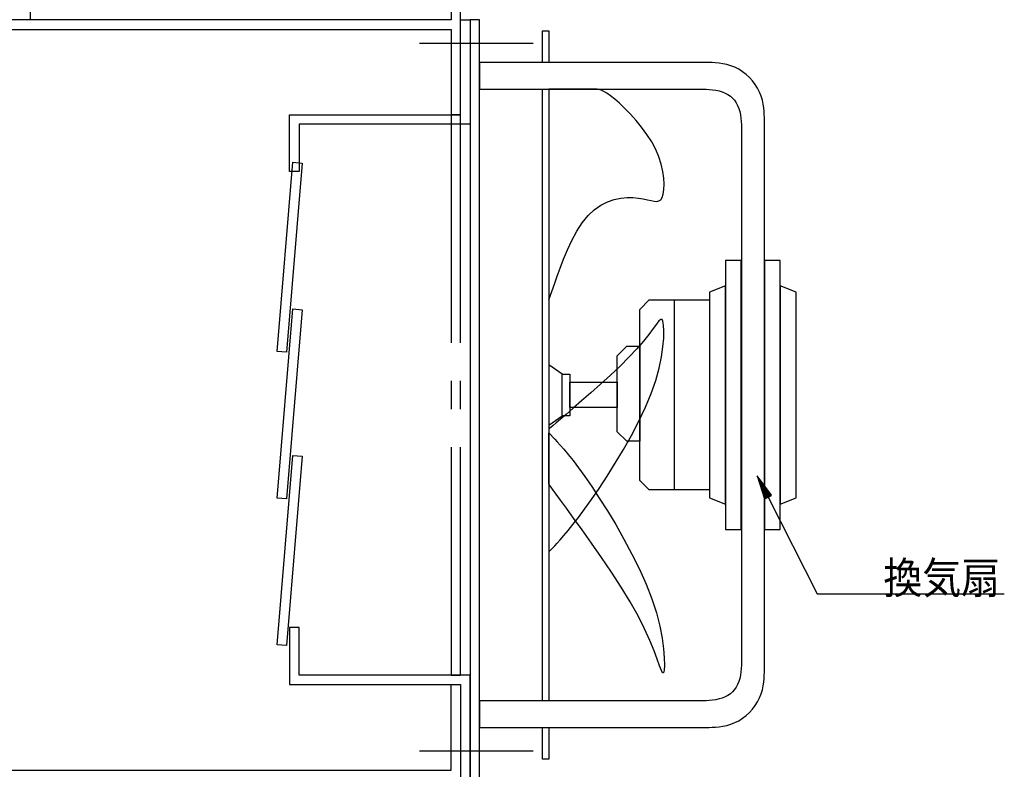
# Model space of a CAD drawing. Extents: x 53 to 2472, y 38 to 1743.
# Drawn here: x 298 to 609, y 388 to 625 of the extents above; entities that cross this region are included whole.
import ezdxf
from ezdxf.enums import TextEntityAlignment as Align

# ---------------------------------------------------------------- set-up
doc = ezdxf.new("R2010")
doc.units = 0
doc.header["$LTSCALE"] = 6
doc.header["$MEASUREMENT"] = 0
doc.linetypes.add('CENTER2', pattern=[17.5, 12, -2, 1.5, -2])
doc.linetypes.add('PHANTOM2', pattern=[25, 6, -5, 2, -5, 2, -5])
for name, color, linetype in [('0-2SUNPO', 7, 'CONTINUOUS'), ('0-5FUKUSIZA', 7, 'CONTINUOUS'), ('0-8SASH', 7, 'CONTINUOUS')]:
    doc.layers.add(name, color=color, linetype=linetype)
doc.styles.get("Standard").update_dxf_attribs({"font": 'txt.shx'})

msp = doc.modelspace()

# ---------------------------------------------------------------- linework, layer by layer
at = {"layer": '0-2SUNPO', "color": 7, "linetype": 'CONTINUOUS'}
for p, q in [((530.95, 480.95), (533.24, 473.7)), ((535.47, 474.84), (530.95, 480.95)), ((530.96, 480.92), (530.97, 480.92)), ((530.97, 480.87), (531.01, 480.87)), ((530.99, 480.82), (531.05, 480.82)), ((531.01, 480.77), (531.08, 480.77)), ((531.02, 480.72), (531.12, 480.72)), ((531.04, 480.67), (531.16, 480.67)), ((531.05, 480.62), (531.19, 480.62)), ((531.07, 480.57), (531.23, 480.57)), ((531.08, 480.52), (531.27, 480.52)), ((531.1, 480.47), (531.31, 480.47)), ((531.12, 480.42), (531.34, 480.42)), ((531.13, 480.37), (531.38, 480.37)), ((531.15, 480.32), (531.42, 480.32)), ((531.16, 480.27), (531.45, 480.27)), ((531.18, 480.22), (531.49, 480.22)), ((531.2, 480.17), (531.53, 480.17)), ((531.21, 480.12), (531.56, 480.12)), ((531.23, 480.07), (531.6, 480.07)), ((531.24, 480.02), (531.64, 480.02)), ((531.26, 479.97), (531.68, 479.97)), ((531.27, 479.92), (531.71, 479.92)), ((531.29, 479.87), (531.75, 479.87)), ((531.31, 479.82), (531.79, 479.82)), ((531.32, 479.77), (531.82, 479.77)), ((531.34, 479.72), (531.86, 479.72)), ((531.35, 479.67), (531.9, 479.67)), ((531.37, 479.62), (531.93, 479.62)), ((531.39, 479.57), (531.97, 479.57)), ((531.4, 479.52), (532.01, 479.52)), ((531.42, 479.47), (532.05, 479.47)), ((531.43, 479.42), (532.08, 479.42)), ((531.45, 479.37), (532.12, 479.37)), ((531.46, 479.32), (532.16, 479.32)), ((531.48, 479.27), (532.19, 479.27)), ((531.5, 479.22), (532.23, 479.22)), ((531.51, 479.17), (532.27, 479.17)), ((531.53, 479.12), (532.3, 479.12)), ((531.54, 479.07), (532.34, 479.07)), ((531.56, 479.02), (532.38, 479.02)), ((531.58, 478.97), (532.42, 478.97)), ((531.59, 478.92), (532.45, 478.92)), ((531.61, 478.87), (532.49, 478.87)), ((531.62, 478.82), (532.53, 478.82)), ((531.64, 478.77), (532.56, 478.77)), ((531.65, 478.72), (532.6, 478.72)), ((531.67, 478.67), (532.64, 478.67)), ((531.69, 478.62), (532.67, 478.62)), ((531.7, 478.57), (532.71, 478.57)), ((531.72, 478.52), (532.75, 478.52)), ((531.73, 478.47), (532.79, 478.47)), ((531.75, 478.42), (532.82, 478.42)), ((531.77, 478.37), (532.86, 478.37)), ((531.78, 478.32), (532.9, 478.32)), ((531.8, 478.27), (532.93, 478.27)), ((531.81, 478.22), (532.97, 478.22)), ((531.83, 478.17), (533.01, 478.17)), ((531.84, 478.12), (533.04, 478.12)), ((531.86, 478.07), (533.08, 478.07)), ((531.88, 478.02), (533.12, 478.02)), ((531.89, 477.97), (533.15, 477.97)), ((531.91, 477.92), (533.19, 477.92)), ((531.92, 477.87), (533.23, 477.87)), ((531.94, 477.82), (533.27, 477.82)), ((531.96, 477.77), (533.3, 477.77)), ((531.97, 477.72), (533.34, 477.72)), ((531.99, 477.67), (533.38, 477.67)), ((532, 477.62), (533.41, 477.62)), ((532.02, 477.57), (533.45, 477.57)), ((532.03, 477.52), (533.49, 477.52)), ((532.05, 477.47), (533.52, 477.47)), ((532.07, 477.42), (533.56, 477.42)), ((532.08, 477.37), (533.6, 477.37)), ((532.1, 477.32), (533.64, 477.32)), ((532.11, 477.27), (533.67, 477.27)), ((532.13, 477.22), (533.71, 477.22)), ((532.15, 477.17), (533.75, 477.17)), ((532.16, 477.12), (533.78, 477.12)), ((532.18, 477.07), (533.82, 477.07)), ((532.19, 477.02), (533.86, 477.02)), ((532.21, 476.97), (533.89, 476.97)), ((532.22, 476.92), (533.93, 476.92)), ((532.24, 476.87), (533.97, 476.87)), ((532.26, 476.82), (534.01, 476.82)), ((532.27, 476.77), (534.04, 476.77)), ((532.29, 476.72), (534.08, 476.72)), ((532.3, 476.67), (534.12, 476.67)), ((532.32, 476.62), (534.15, 476.62)), ((532.34, 476.57), (534.19, 476.57)), ((532.35, 476.52), (534.23, 476.52)), ((532.37, 476.47), (534.26, 476.47)), ((532.38, 476.42), (534.3, 476.42)), ((532.4, 476.37), (534.34, 476.37)), ((532.41, 476.32), (534.38, 476.32)), ((532.43, 476.27), (534.41, 476.27)), ((532.45, 476.22), (534.45, 476.22)), ((532.46, 476.17), (534.49, 476.17)), ((532.48, 476.12), (534.52, 476.12)), ((532.49, 476.07), (534.56, 476.07)), ((532.51, 476.02), (534.6, 476.02)), ((532.53, 475.97), (534.63, 475.97)), ((532.54, 475.92), (534.67, 475.92)), ((532.56, 475.87), (534.71, 475.87)), ((532.57, 475.82), (534.75, 475.82)), ((532.59, 475.77), (534.78, 475.77)), ((532.6, 475.72), (534.82, 475.72)), ((532.62, 475.67), (534.86, 475.67)), ((532.64, 475.62), (534.89, 475.62)), ((532.65, 475.57), (534.93, 475.57)), ((532.67, 475.52), (534.97, 475.52)), ((532.68, 475.47), (535, 475.47)), ((532.7, 475.42), (535.04, 475.42)), ((532.72, 475.37), (535.08, 475.37)), ((532.73, 475.32), (535.11, 475.32)), ((532.75, 475.27), (535.15, 475.27)), ((532.76, 475.22), (535.19, 475.22)), ((532.78, 475.17), (535.23, 475.17)), ((532.79, 475.12), (535.26, 475.12)), ((532.81, 475.07), (535.3, 475.07)), ((532.83, 475.02), (535.34, 475.02)), ((532.84, 474.97), (535.37, 474.97)), ((532.86, 474.92), (535.41, 474.92)), ((532.87, 474.87), (535.45, 474.87)), ((532.89, 474.82), (535.43, 474.82)), ((532.91, 474.77), (535.33, 474.77)), ((532.92, 474.72), (535.23, 474.72)), ((532.94, 474.67), (535.13, 474.67)), ((532.95, 474.62), (535.04, 474.62)), ((532.97, 474.57), (534.94, 474.57)), ((532.98, 474.52), (534.84, 474.52)), ((533, 474.47), (534.74, 474.47)), ((533.02, 474.42), (534.64, 474.42)), ((533.03, 474.37), (534.55, 474.37)), ((533.05, 474.32), (534.45, 474.32)), ((533.06, 474.27), (534.35, 474.27)), ((533.08, 474.22), (534.25, 474.22)), ((533.09, 474.17), (534.15, 474.17)), ((533.11, 474.12), (534.06, 474.12)), ((533.13, 474.07), (533.96, 474.07)), ((533.14, 474.02), (533.86, 474.02)), ((533.16, 473.97), (533.76, 473.97)), ((533.17, 473.92), (533.66, 473.92)), ((533.19, 473.87), (533.56, 473.87)), ((533.21, 473.82), (533.47, 473.82)), ((533.22, 473.77), (533.37, 473.77)), ((533.24, 473.7), (535.47, 474.84)), ((533.24, 473.72), (533.27, 473.72)), ((534.36, 474.27), (549.91, 443.77)), ((549.91, 443.77), (609.02, 443.77))]:
    msp.add_line(p, q, dxfattribs=at)
at = {"layer": '0-5FUKUSIZA', "color": 3, "linetype": 'CONTINUOUS'}
msp.add_line((301.19, 634.05), (301.19, 625.05), dxfattribs=at)
at = {"layer": '0-8SASH', "color": 7, "linetype": 'PHANTOM2'}
for p, q in [((460.21, 617.6), (420.21, 617.6)), ((460.21, 394.05), (420.21, 394.05))]:
    msp.add_line(p, q, dxfattribs=at)
at = {"layer": '0-8SASH', "color": 109, "linetype": 'CONTINUOUS'}
msp.add_line((504.87, 476.55), (504.87, 536.55), dxfattribs=at)
for points in [[(434.21, 595.05), (437.21, 595.05), (437.21, 622.05), (437.21, 625.05), (437.21, 661.05), (434.21, 661.05), (434.21, 625.05), (278.21, 625.05), (275.21, 625.05), (275.21, 622.05), (275.21, 595.05), (278.21, 595.05), (278.21, 622.05), (434.21, 622.05), (434.21, 595.05)], [(440.21, 625.1), (440.21, 595.1), (440.21, 592.1), (437.21, 592.1), (386.21, 592.1), (386.21, 577.1), (383.21, 577.1), (383.21, 592.1), (383.21, 595.1), (386.21, 595.1), (437.21, 595.1), (437.21, 625.1), (440.21, 625.1)], [(443.21, 385.05), (443.21, 625.1), (440.21, 625.1), (440.21, 385.05), (443.21, 385.05)], [(463.15, 611.57), (463.15, 621.57), (465.15, 621.57), (465.15, 611.57), (463.15, 611.57)], [(443.21, 401.52), (443.23, 401.52), (443.39, 401.52), (443.82, 401.52), (444.67, 401.52), (446.06, 401.52), (448.13, 401.52), (451.03, 401.52), (454.88, 401.52), (459.75, 401.52), (465.45, 401.52), (471.69, 401.52), (478.21, 401.52), (484.73, 401.52), (490.97, 401.52), (496.67, 401.52), (501.54, 401.52), (505.4, 401.52), (508.32, 401.52), (510.46, 401.52), (511.98, 401.52), (513.04, 401.52), (513.8, 401.52), (514.41, 401.52), (515.04, 401.52), (515.81, 401.52), (516.73, 401.55), (517.76, 401.6), (518.9, 401.71), (520.1, 401.89), (521.35, 402.15), (522.61, 402.53), (523.88, 403.02), (525.11, 403.65), (526.3, 404.41), (527.42, 405.28), (528.48, 406.25), (529.45, 407.31), (530.32, 408.44), (531.08, 409.62), (531.71, 410.85), (532.2, 412.12), (532.58, 413.38), (532.84, 414.63), (533.02, 415.83), (533.13, 416.97), (533.19, 418), (533.21, 418.92), (533.21, 419.69), (533.21, 420.35), (533.21, 421.19), (533.21, 422.57), (533.21, 424.84), (533.21, 428.34), (533.21, 433.45), (533.21, 440.5), (533.21, 449.86), (533.21, 461.71), (533.21, 475.55), (533.21, 490.72), (533.21, 506.55), (533.21, 522.38), (533.21, 537.55), (533.21, 551.38), (533.21, 563.23), (533.21, 572.59), (533.21, 579.64), (533.21, 584.75), (533.21, 588.26), (533.21, 590.52), (533.21, 591.9), (533.21, 592.74), (533.21, 593.4), (533.21, 594.17), (533.19, 595.09), (533.13, 596.13), (533.02, 597.26), (532.84, 598.46), (532.58, 599.71), (532.2, 600.98), (531.71, 602.24), (531.08, 603.47), (530.32, 604.66), (529.45, 605.79), (528.48, 606.84), (527.42, 607.81), (526.3, 608.68), (525.11, 609.44), (523.88, 610.07), (522.61, 610.57), (521.35, 610.94), (520.1, 611.21), (518.9, 611.38), (517.76, 611.49), (516.73, 611.55), (515.81, 611.57), (515.04, 611.57), (514.41, 611.57), (513.8, 611.57), (513.04, 611.57), (511.98, 611.57), (510.46, 611.57), (508.32, 611.57), (505.4, 611.57), (501.54, 611.57), (496.67, 611.57), (490.97, 611.57), (484.73, 611.57), (478.21, 611.57), (471.69, 611.57), (465.45, 611.57), (459.75, 611.57), (454.88, 611.57), (451.03, 611.57), (448.13, 611.57), (446.06, 611.57), (444.67, 611.57), (443.82, 611.57), (443.39, 611.57), (443.23, 611.57), (443.21, 611.57), (443.21, 611.57), (443.21, 611.55), (443.21, 611.5), (443.21, 611.4), (443.21, 611.23), (443.21, 610.98), (443.21, 610.64), (443.21, 610.17), (443.21, 609.59), (443.21, 608.91), (443.21, 608.16), (443.21, 607.38), (443.21, 606.6), (443.21, 605.85), (443.21, 605.16), (443.21, 604.58), (443.21, 604.12), (443.21, 603.77), (443.21, 603.52), (443.21, 603.36), (443.21, 603.26), (443.21, 603.2), (443.21, 603.19), (443.21, 603.18), (443.23, 603.18), (443.39, 603.18), (443.8, 603.18), (444.61, 603.18), (445.95, 603.18), (447.95, 603.18), (450.74, 603.18), (454.44, 603.18), (459.14, 603.18), (464.63, 603.18), (470.64, 603.18), (476.91, 603.18), (483.19, 603.18), (489.2, 603.18), (494.69, 603.18), (499.38, 603.18), (503.09, 603.18), (505.9, 603.18), (507.96, 603.18), (509.42, 603.18), (510.44, 603.18), (511.15, 603.18), (511.73, 603.18), (512.3, 603.18), (513.01, 603.18), (513.85, 603.17), (514.78, 603.14), (515.79, 603.07), (516.84, 602.97), (517.89, 602.81), (518.94, 602.59), (519.93, 602.3), (520.86, 601.93), (521.71, 601.48), (522.48, 600.94), (523.17, 600.33), (523.78, 599.64), (524.32, 598.87), (524.77, 598.02), (525.14, 597.09), (525.43, 596.1), (525.65, 595.06), (525.81, 594), (525.91, 592.95), (525.97, 591.94), (526.01, 591.01), (526.02, 590.17), (526.02, 589.47), (526.02, 588.86), (526.02, 588.07), (526.02, 586.76), (526.02, 584.61), (526.02, 581.26), (526.02, 576.38), (526.02, 569.64), (526.02, 560.7), (526.02, 549.38), (526.02, 536.16), (526.02, 521.67), (526.02, 506.55), (526.02, 491.42), (526.02, 476.93), (526.02, 463.71), (526.02, 452.39), (526.02, 443.45), (526.02, 436.71), (526.02, 431.84), (526.02, 428.49), (526.02, 426.33), (526.02, 425.02), (526.02, 424.24), (526.02, 423.63), (526.02, 422.92), (526.01, 422.08), (525.97, 421.15), (525.91, 420.14), (525.81, 419.1), (525.65, 418.04), (525.43, 416.99), (525.14, 416), (524.77, 415.07), (524.32, 414.23), (523.78, 413.46), (523.17, 412.76), (522.48, 412.15), (521.71, 411.62), (520.86, 411.16), (519.93, 410.79), (518.94, 410.5), (517.89, 410.28), (516.84, 410.13), (515.79, 410.02), (514.78, 409.96), (513.85, 409.92), (513.01, 409.91), (512.3, 409.91), (511.73, 409.91), (511.15, 409.91), (510.44, 409.91), (509.42, 409.91), (507.96, 409.91), (505.9, 409.91), (503.09, 409.91), (499.38, 409.91), (494.69, 409.91), (489.2, 409.91), (483.19, 409.91), (476.91, 409.91), (470.64, 409.91), (464.63, 409.91), (459.14, 409.91), (454.44, 409.91), (450.74, 409.91), (447.95, 409.91), (445.95, 409.91), (444.61, 409.91), (443.8, 409.91), (443.39, 409.91), (443.23, 409.91), (443.21, 409.91), (443.21, 409.91), (443.21, 409.89), (443.21, 409.84), (443.21, 409.74), (443.21, 409.57), (443.21, 409.32), (443.21, 408.97), (443.21, 408.51), (443.21, 407.93), (443.21, 407.25), (443.21, 406.5), (443.21, 405.72), (443.21, 404.94), (443.21, 404.19), (443.21, 403.5), (443.21, 402.92), (443.21, 402.46), (443.21, 402.11), (443.21, 401.86), (443.21, 401.7), (443.21, 401.6), (443.21, 401.54), (443.21, 401.52), (443.21, 401.52)], [(463.15, 409.91), (463.15, 603.18), (465.15, 603.18), (465.15, 409.91), (463.15, 409.91)], [(465.15, 536.55), (466.98, 541.82), (467.74, 544.03), (468.68, 546.61), (469.78, 549.44), (471.03, 552.41), (472.43, 555.39), (473.99, 558.26), (475.68, 560.9), (477.52, 563.2), (479.48, 565.06), (481.54, 566.49), (483.64, 567.54), (485.75, 568.27), (487.83, 568.71), (489.83, 568.9), (491.7, 568.91), (493.42, 568.76), (494.93, 568.51), (496.26, 568.22), (497.4, 567.95), (498.38, 567.75), (499.21, 567.69), (499.89, 567.83), (500.45, 568.23), (500.9, 568.95), (501.25, 570.02), (501.47, 571.43), (501.54, 573.12), (501.45, 575.05), (501.16, 577.16), (500.65, 579.41), (499.91, 581.76), (498.9, 584.14), (497.62, 586.53), (496.11, 588.87), (494.44, 591.13), (492.68, 593.28), (490.88, 595.29), (489.11, 597.1), (487.44, 598.69), (485.92, 600.02), (484.6, 601.06), (483.48, 601.85), (482.52, 602.41), (481.7, 602.79), (480.99, 603.02), (480.36, 603.13), (479.79, 603.18), (479.24, 603.18), (478.7, 603.18), (478.15, 603.18), (477.57, 603.18), (476.97, 603.18), (476.32, 603.18), (475.61, 603.18), (474.85, 603.18), (474.01, 603.18), (473.09, 603.18), (472.12, 603.18), (471.12, 603.18), (470.12, 603.18), (469.16, 603.18), (468.27, 603.18), (467.46, 603.18), (466.78, 603.18), (466.24, 603.18), (465.84, 603.18), (465.55, 603.18), (465.36, 603.18), (465.24, 603.18), (465.18, 603.18), (465.16, 603.18), (465.15, 603.18), (465.15, 603.16), (465.15, 603.01), (465.15, 602.6), (465.15, 601.79), (465.15, 600.47), (465.15, 598.5), (465.15, 595.74), (465.15, 592.08), (465.15, 587.43), (465.15, 582.01), (465.15, 576.07), (465.15, 569.86), (465.15, 563.66), (465.15, 557.72), (465.15, 552.29), (465.15, 547.65), (465.15, 543.99), (465.15, 541.23), (465.15, 539.26), (465.15, 537.94), (465.15, 537.13), (465.15, 536.72), (465.15, 536.57), (465.15, 536.55)], [(520.89, 549.05), (520.89, 464.05), (525.89, 464.05), (525.89, 549.05), (520.89, 549.05)], [(538.21, 464.05), (538.21, 549.05), (533.21, 549.05), (533.21, 464.05), (538.21, 464.05)], [(515.89, 539.05), (515.89, 474.05), (520.89, 472.05), (520.89, 541.05), (515.89, 539.05)], [(543.21, 474.05), (543.21, 539.05), (538.21, 541.05), (538.21, 472.05), (543.21, 474.05)], [(496.85, 476.55), (493.85, 479.55), (493.85, 533.55), (496.85, 536.55), (504.87, 536.55), (515.89, 536.55), (515.89, 476.55), (496.85, 476.55)], [(465.15, 456.96), (467, 458.92), (467.77, 459.76), (468.73, 460.82), (469.87, 462.12), (471.21, 463.71), (472.74, 465.61), (474.48, 467.86), (476.43, 470.49), (478.6, 473.54), (480.98, 477.01), (483.51, 480.85), (486.1, 484.98), (488.69, 489.3), (491.2, 493.75), (493.54, 498.24), (495.65, 502.68), (497.44, 507.01), (498.87, 511.13), (499.93, 515), (500.69, 518.56), (501.17, 521.75), (501.42, 524.53), (501.48, 526.84), (501.39, 528.62), (501.18, 529.83), (500.88, 530.43), (500.47, 530.44), (499.89, 529.93), (499.1, 528.93), (498.05, 527.51), (496.7, 525.7), (495.01, 523.55), (492.92, 521.13), (490.42, 518.48), (487.6, 515.68), (484.57, 512.81), (481.47, 509.96), (478.39, 507.21), (475.47, 504.65), (472.82, 502.35), (470.56, 500.4), (468.78, 498.87), (467.44, 497.72), (466.47, 496.89), (465.83, 496.34), (465.44, 496.01), (465.24, 495.83), (465.16, 495.77), (465.15, 495.76), (465.15, 495.75), (465.15, 495.66), (465.15, 495.42), (465.15, 494.95), (465.15, 494.18), (465.15, 493.03), (465.15, 491.43), (465.15, 489.29), (465.15, 486.59), (465.15, 483.43), (465.15, 479.97), (465.15, 476.36), (465.15, 472.75), (465.15, 469.28), (465.15, 466.13), (465.15, 463.42), (465.15, 461.29), (465.15, 459.68), (465.15, 458.53), (465.15, 457.76), (465.15, 457.3), (465.15, 457.06), (465.15, 456.97), (465.15, 456.96)], [(489.71, 491.93), (486.71, 494.93), (486.71, 518.93), (489.71, 521.93), (493.85, 521.93), (493.85, 491.93), (489.71, 491.93)], [(469.34, 499.95), (469.34, 513.14), (471.78, 513.14), (471.78, 499.95), (469.34, 499.95), (469.34, 513.14), (465.15, 516.05), (465.15, 497.05), (469.34, 499.95)], [(471.78, 502.64), (471.78, 510.64), (486.71, 510.64), (486.71, 502.64), (471.78, 502.64)], [(465.15, 494.59), (467, 492.62), (467.77, 491.78), (468.73, 490.72), (469.88, 489.4), (471.22, 487.79), (472.76, 485.84), (474.51, 483.52), (476.47, 480.79), (478.66, 477.61), (481.06, 473.97), (483.61, 469.94), (486.24, 465.59), (488.85, 461.01), (491.38, 456.29), (493.75, 451.52), (495.87, 446.77), (497.67, 442.13), (499.08, 437.69), (500.14, 433.52), (500.88, 429.71), (501.34, 426.34), (501.58, 423.48), (501.62, 421.22), (501.53, 419.62), (501.33, 418.79), (501.05, 418.76), (500.66, 419.5), (500.12, 420.95), (499.37, 423.05), (498.36, 425.74), (497.04, 428.96), (495.37, 432.65), (493.29, 436.74), (490.78, 441.17), (487.94, 445.82), (484.88, 450.54), (481.73, 455.22), (478.61, 459.72), (475.65, 463.9), (472.95, 467.64), (470.65, 470.81), (468.84, 473.3), (467.47, 475.17), (466.5, 476.51), (465.84, 477.41), (465.44, 477.96), (465.24, 478.24), (465.16, 478.34), (465.15, 478.36), (465.15, 478.36), (465.15, 478.4), (465.15, 478.5), (465.15, 478.7), (465.15, 479.02), (465.15, 479.5), (465.15, 480.17), (465.15, 481.06), (465.15, 482.19), (465.15, 483.51), (465.15, 484.96), (465.15, 486.47), (465.15, 487.98), (465.15, 489.43), (465.15, 490.75), (465.15, 491.88), (465.15, 492.77), (465.15, 493.44), (465.15, 493.92), (465.15, 494.25), (465.15, 494.44), (465.15, 494.54), (465.15, 494.58), (465.15, 494.59)], [(440.21, 385.05), (440.21, 415.05), (440.21, 418.05), (437.21, 418.05), (386.21, 418.05), (386.21, 433.05), (383.21, 433.05), (383.21, 418.05), (383.21, 415.05), (386.21, 415.05), (437.21, 415.05), (437.21, 385.05), (440.21, 385.05)], [(434.21, 415.05), (437.21, 415.05), (437.21, 388.05), (437.21, 385.05), (437.21, 349.05), (434.21, 349.05), (434.21, 385.05), (278.21, 385.05), (275.21, 385.05), (275.21, 388.05), (275.21, 415.05), (278.21, 415.05), (278.21, 388.05), (434.21, 388.05), (434.21, 415.05)], [(463.15, 391.52), (463.15, 401.52), (465.15, 401.52), (465.15, 391.52), (463.15, 391.52)]]:
    msp.add_lwpolyline(points, dxfattribs=at)
at = {"layer": '0-8SASH', "color": 109, "linetype": 'CENTER2'}
for points in [[(437.21, 418.06), (437.21, 595.05), (434.21, 595.05), (434.21, 418.06), (437.21, 418.06)], [(379.23, 520.29), (384.2, 580.08), (387.19, 579.83), (382.22, 520.04), (379.23, 520.29)], [(379.23, 473.95), (384.2, 533.74), (387.19, 533.49), (382.22, 473.7), (379.23, 473.95)], [(379.23, 427.61), (384.2, 487.41), (387.19, 487.16), (382.22, 427.36), (379.23, 427.61)]]:
    msp.add_lwpolyline(points, dxfattribs=at)

# ---------------------------------------------------------------- texts
at = {"layer": '0-2SUNPO', "color": 7, "width": 0.902}
msp.add_text('換気扇', height=9.993, dxfattribs=at).set_placement((589.26, 443.77), align=Align.CENTER)

doc.saveas('drawing.dxf')
